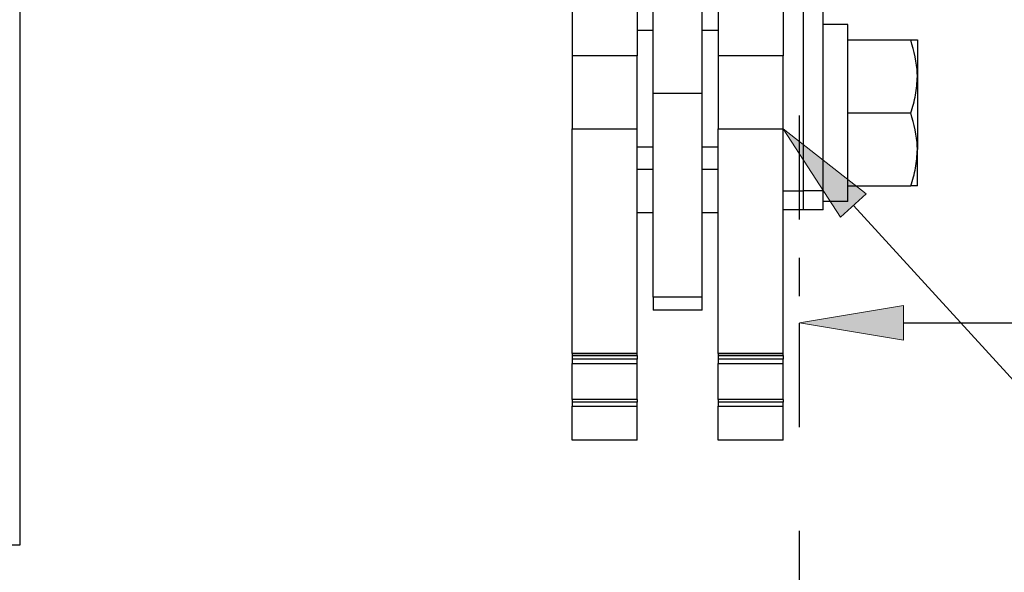
# Model space of a CAD drawing. Units: inches. Extents: x -0.9 to 9.4, y 1.6 to 9.4.
# Drawn here: x 5.9 to 6.9, y 5.4 to 6 of the extents above; entities that cross this region are included whole.
import ezdxf

# ---------------------------------------------------------------- set-up
doc = ezdxf.new("R2010")
doc.units = ezdxf.units.IN
doc.header["$MEASUREMENT"] = 0
for name, pattern in [('AI-Linetype-101', [0.5, 0.25, -0.05, 0.05, -0.05, 0.05, -0.05]), ('AI-Linetype-103', [0.5, 0.25, -0.05, 0.05, -0.05, 0.05, -0.05]), ('AI-Linetype-105', [0.5, 0.25, -0.05, 0.05, -0.05, 0.05, -0.05]), ('AI-Linetype-107', [0.5, 0.25, -0.05, 0.05, -0.05, 0.05, -0.05]), ('AI-Linetype-109', [0.5, 0.25, -0.05, 0.05, -0.05, 0.05, -0.05]), ('AI-Linetype-111', [0.5, 0.25, -0.05, 0.05, -0.05, 0.05, -0.05]), ('AI-Linetype-113', [0.5, 0.25, -0.05, 0.05, -0.05, 0.05, -0.05]), ('AI-Linetype-115', [0.5, 0.25, -0.05, 0.05, -0.05, 0.05, -0.05]), ('AI-Linetype-122', [0.5, 0.25, -0.05, 0.05, -0.05, 0.05, -0.05]), ('AI-Linetype-123', [0.5, 0.25, -0.05, 0.05, -0.05, 0.05, -0.05]), ('AI-Linetype-126', [0.5, 0.25, -0.05, 0.05, -0.05, 0.05, -0.05]), ('AI-Linetype-127', [0.5, 0.25, -0.05, 0.05, -0.05, 0.05, -0.05]), ('AI-Linetype-130', [0.5, 0.25, -0.05, 0.05, -0.05, 0.05, -0.05]), ('AI-Linetype-131', [0.5, 0.25, -0.05, 0.05, -0.05, 0.05, -0.05]), ('AI-Linetype-140', [0.15, 0.1, -0.05]), ('AI-Linetype-70', [0.5, 0.25, -0.05, 0.05, -0.05, 0.05, -0.05]), ('AI-Linetype-73', [0.5, 0.25, -0.05, 0.05, -0.05, 0.05, -0.05]), ('AI-Linetype-78', [0.5, 0.25, -0.05, 0.05, -0.05, 0.05, -0.05]), ('AI-Linetype-82', [0.5, 0.25, -0.05, 0.05, -0.05, 0.05, -0.05]), ('AI-Linetype-83', [0.5, 0.25, -0.05, 0.05, -0.05, 0.05, -0.05]), ('AI-Linetype-85', [0.5, 0.25, -0.05, 0.05, -0.05, 0.05, -0.05]), ('AI-Linetype-87', [0.5, 0.25, -0.05, 0.05, -0.05, 0.05, -0.05]), ('AI-Linetype-89', [0.5, 0.25, -0.05, 0.05, -0.05, 0.05, -0.05]), ('AI-Linetype-91', [0.5, 0.25, -0.05, 0.05, -0.05, 0.05, -0.05]), ('AI-Linetype-93', [0.5, 0.25, -0.05, 0.05, -0.05, 0.05, -0.05]), ('AI-Linetype-95', [0.5, 0.25, -0.05, 0.05, -0.05, 0.05, -0.05]), ('AI-Linetype-97', [0.5, 0.25, -0.05, 0.05, -0.05, 0.05, -0.05]), ('AI-Linetype-99', [0.5, 0.25, -0.05, 0.05, -0.05, 0.05, -0.05])]:
    doc.linetypes.add(name, pattern=pattern)

# ---------------------------------------------------------------- blocks, each defined once
blk = doc.blocks.new('block 414')
at = {"color": 7, "lineweight": 25, "true_color": 0xffffff}
blk.add_lwpolyline([(5.92902, 5.47352), (2.92902, 5.47352)], dxfattribs=at)
blk = doc.blocks.new('block 415')
at = {"color": 7, "lineweight": 25, "true_color": 0xffffff}
blk.add_lwpolyline([(6.58527, 5.69963), (6.5384, 5.69963)], dxfattribs=at)
blk = doc.blocks.new('block 417')
at = {"color": 7, "lineweight": 25, "true_color": 0xffffff}
blk.add_lwpolyline([(6.7254, 5.80425), (6.7019, 5.80425)], dxfattribs=at)
blk = doc.blocks.new('block 419')
at = {"color": 7, "lineweight": 25, "true_color": 0xffffff}
blk.add_lwpolyline([(6.68265, 5.79625), (6.6634, 5.79625)], dxfattribs=at)
blk = doc.blocks.new('block 423')
at = {"color": 7, "lineweight": 25, "true_color": 0xffffff}
blk.add_lwpolyline([(6.7019, 5.79625), (6.68265, 5.79625)], dxfattribs=at)
blk = doc.blocks.new('block 429')
at = {"color": 7, "lineweight": 25, "true_color": 0xffffff}
blk.add_lwpolyline([(6.52277, 5.65751), (6.46027, 5.65751)], dxfattribs=at)
blk = doc.blocks.new('block 431')
at = {"color": 7, "lineweight": 25, "true_color": 0xffffff}
blk.add_lwpolyline([(6.52277, 5.61356), (6.46027, 5.61356)], dxfattribs=at)
blk = doc.blocks.new('block 433')
at = {"color": 7, "lineweight": 25, "true_color": 0xffffff}
blk.add_lwpolyline([(6.52277, 5.57463), (6.46027, 5.57463)], dxfattribs=at)
blk = doc.blocks.new('block 435')
at = {"color": 7, "lineweight": 25, "true_color": 0xffffff}
blk.add_lwpolyline([(6.6634, 5.65751), (6.6009, 5.65751)], dxfattribs=at)
blk = doc.blocks.new('block 437')
at = {"color": 7, "lineweight": 25, "true_color": 0xffffff}
blk.add_lwpolyline([(6.6634, 5.61356), (6.6009, 5.61356)], dxfattribs=at)
blk = doc.blocks.new('block 439')
at = {"color": 7, "lineweight": 25, "true_color": 0xffffff}
blk.add_lwpolyline([(6.6634, 5.57463), (6.6009, 5.57463)], dxfattribs=at)
blk = doc.blocks.new('block 442')
at = {"color": 7, "lineweight": 25, "true_color": 0xffffff}
blk.add_lwpolyline([(6.6009, 5.79338), (6.58527, 5.79338)], dxfattribs=at)
blk = doc.blocks.new('block 443')
at = {"color": 7, "lineweight": 25, "true_color": 0xffffff}
blk.add_lwpolyline([(6.5384, 5.79338), (6.52277, 5.79338)], dxfattribs=at)
blk = doc.blocks.new('block 526')
at = {"color": 7, "lineweight": 25, "true_color": 0xffffff}
blk.add_lwpolyline([(6.58527, 5.90824), (6.5384, 5.90824)], dxfattribs=at)
blk = doc.blocks.new('block 527')
at = {"color": 7, "lineweight": 25, "true_color": 0xffffff}
blk.add_lwpolyline([(6.5384, 5.90824), (6.5384, 6.19984)], dxfattribs=at)
blk = doc.blocks.new('block 528')
at = {"color": 7, "lineweight": 25, "true_color": 0xffffff}
blk.add_lwpolyline([(6.58527, 5.90824), (6.58527, 6.19984)], dxfattribs=at)
blk = doc.blocks.new('block 529')
at = {"color": 7, "lineweight": 25, "true_color": 0xffffff}
blk.add_lwpolyline([(6.5384, 5.71213), (6.5384, 5.90824)], dxfattribs=at)
blk = doc.blocks.new('block 530')
at = {"color": 7, "lineweight": 25, "true_color": 0xffffff}
blk.add_lwpolyline([(6.58527, 5.71213), (6.58527, 5.90824)], dxfattribs=at)
blk = doc.blocks.new('block 531')
at = {"color": 7, "lineweight": 25, "true_color": 0xffffff}
blk.add_lwpolyline([(6.5384, 5.71213), (6.5384, 5.69963)], dxfattribs=at)
blk = doc.blocks.new('block 532')
at = {"color": 7, "lineweight": 25, "true_color": 0xffffff}
blk.add_lwpolyline([(6.58527, 5.69963), (6.58527, 5.71213)], dxfattribs=at)
blk = doc.blocks.new('block 536')
at = {"color": 7, "lineweight": 25, "true_color": 0xffffff}
blk.add_lwpolyline([(6.7254, 5.97474), (6.7019, 5.97474)], dxfattribs=at)
blk = doc.blocks.new('block 537')
at = {"color": 7, "lineweight": 25, "true_color": 0xffffff}
blk.add_lwpolyline([(6.7019, 5.82108), (6.7019, 5.83823)], dxfattribs=at)
blk = doc.blocks.new('block 538')
at = {"color": 7, "lineweight": 25, "true_color": 0xffffff}
blk.add_lwpolyline([(6.7254, 5.80425), (6.7254, 5.97474)], dxfattribs=at)
blk = doc.blocks.new('block 539')
at = {"color": 7, "lineweight": 25, "true_color": 0xffffff}
blk.add_open_spline([(6.7924, 5.8545), (6.79239, 5.85534), (6.79238, 5.85617), (6.79236, 5.857), (6.79208, 5.86801), (6.7891, 5.87882), (6.78612, 5.88963)], degree=3, knots=[0, 0, 0, 0, 1, 1, 1, 2, 2, 2, 2], dxfattribs=at)
blk = doc.blocks.new('block 540')
at = {"color": 7, "lineweight": 25, "true_color": 0xffffff}
blk.add_lwpolyline([(6.7254, 5.88963), (6.78612, 5.88963)], dxfattribs=at)
blk = doc.blocks.new('block 541')
at = {"color": 7, "lineweight": 25, "true_color": 0xffffff}
blk.add_lwpolyline([(6.7254, 5.81938), (6.78612, 5.81938)], dxfattribs=at)
blk = doc.blocks.new('block 542')
at = {"color": 7, "lineweight": 25, "true_color": 0xffffff}
blk.add_open_spline([(6.78612, 5.81938), (6.78788, 5.82508), (6.78963, 5.83079), (6.79067, 5.83659), (6.79174, 5.84249), (6.79207, 5.8485), (6.7924, 5.8545)], degree=3, knots=[0, 0, 0, 0, 1, 1, 1, 2, 2, 2, 2], dxfattribs=at)
blk = doc.blocks.new('block 543')
at = {"color": 7, "lineweight": 25, "true_color": 0xffffff}
blk.add_open_spline([(6.7924, 5.92475), (6.79239, 5.92559), (6.79238, 5.92642), (6.79236, 5.92725), (6.79208, 5.93826), (6.7891, 5.94907), (6.78612, 5.95988)], degree=3, knots=[0, 0, 0, 0, 1, 1, 1, 2, 2, 2, 2], dxfattribs=at)
blk = doc.blocks.new('block 544')
at = {"color": 7, "lineweight": 25, "true_color": 0xffffff}
blk.add_lwpolyline([(6.7254, 5.95988), (6.78612, 5.95988)], dxfattribs=at)
blk = doc.blocks.new('block 545')
at = {"color": 7, "lineweight": 25, "true_color": 0xffffff}
blk.add_open_spline([(6.78612, 5.88963), (6.78788, 5.89533), (6.78963, 5.90104), (6.79067, 5.90684), (6.79174, 5.91274), (6.79207, 5.91875), (6.7924, 5.92475)], degree=3, knots=[0, 0, 0, 0, 1, 1, 1, 2, 2, 2, 2], dxfattribs=at)
blk = doc.blocks.new('block 546')
at = {"color": 7, "lineweight": 25, "true_color": 0xffffff}
blk.add_lwpolyline([(6.7924, 5.92475), (6.7924, 5.8545)], dxfattribs=at)
blk = doc.blocks.new('block 547')
at = {"color": 7, "lineweight": 25, "true_color": 0xffffff}
blk.add_open_spline([(6.78612, 5.95988), (6.78867, 5.95988), (6.79123, 5.95988), (6.79201, 5.95988), (6.79225, 5.95988), (6.79232, 5.95988), (6.7924, 5.95988)], degree=3, knots=[0, 0, 0, 0, 1, 1, 1, 2, 2, 2, 2], dxfattribs=at)
blk = doc.blocks.new('block 548')
at = {"color": 7, "lineweight": 25, "true_color": 0xffffff}
blk.add_lwpolyline([(6.7924, 5.95988), (6.7924, 5.92475)], dxfattribs=at)
blk = doc.blocks.new('block 549')
at = {"color": 7, "lineweight": 25, "true_color": 0xffffff}
blk.add_open_spline([(6.7924, 5.81938), (6.79232, 5.81938), (6.79225, 5.81938), (6.79201, 5.81938), (6.79123, 5.81938), (6.78867, 5.81938), (6.78612, 5.81938)], degree=3, knots=[0, 0, 0, 0, 1, 1, 1, 2, 2, 2, 2], dxfattribs=at)
blk = doc.blocks.new('block 550')
at = {"color": 7, "lineweight": 25, "true_color": 0xffffff}
blk.add_lwpolyline([(6.7924, 5.81938), (6.7924, 5.8545)], dxfattribs=at)
blk = doc.blocks.new('block 564')
at = {"color": 7, "lineweight": 25, "true_color": 0xffffff}
blk.add_lwpolyline([(6.68265, 6.01452), (6.68265, 5.81449)], dxfattribs=at)
blk = doc.blocks.new('block 567')
at = {"color": 7, "lineweight": 25, "true_color": 0xffffff}
blk.add_lwpolyline([(6.68265, 5.81449), (6.68265, 5.79625)], dxfattribs=at)
blk = doc.blocks.new('block 573')
at = {"color": 7, "lineweight": 25, "true_color": 0xffffff}
blk.add_lwpolyline([(6.7019, 5.81449), (6.7019, 5.82108)], dxfattribs=at)
blk = doc.blocks.new('block 574')
at = {"color": 7, "lineweight": 25, "true_color": 0xffffff}
blk.add_lwpolyline([(6.7019, 5.83823), (6.7019, 6.01452)], dxfattribs=at)
blk = doc.blocks.new('block 576')
at = {"color": 7, "lineweight": 25, "true_color": 0xffffff}
blk.add_lwpolyline([(6.7019, 5.79625), (6.7019, 5.81449)], dxfattribs=at)
blk = doc.blocks.new('block 580')
at = {"color": 7, "lineweight": 25, "true_color": 0xffffff}
blk.add_lwpolyline([(6.52277, 6.57949), (6.52277, 5.94477)], dxfattribs=at)
blk = doc.blocks.new('block 581')
at = {"color": 7, "lineweight": 25, "true_color": 0xffffff}
blk.add_lwpolyline([(6.46027, 6.57949), (6.46027, 5.94477)], dxfattribs=at)
blk = doc.blocks.new('block 582')
at = {"color": 7, "lineweight": 25, "true_color": 0xffffff}
blk.add_lwpolyline([(6.52277, 5.87425), (6.52277, 5.94477)], dxfattribs=at)
blk = doc.blocks.new('block 583')
at = {"color": 7, "lineweight": 25, "true_color": 0xffffff}
blk.add_lwpolyline([(6.46027, 5.94477), (6.46027, 5.87425)], dxfattribs=at)
blk = doc.blocks.new('block 586')
at = {"color": 7, "lineweight": 25, "true_color": 0xffffff}
blk.add_lwpolyline([(6.52277, 5.65812), (6.52277, 5.87425)], dxfattribs=at)
blk = doc.blocks.new('block 587')
at = {"color": 7, "lineweight": 25, "true_color": 0xffffff}
blk.add_lwpolyline([(6.46027, 5.65812), (6.46027, 5.87425)], dxfattribs=at)
blk = doc.blocks.new('block 590')
at = {"color": 7, "lineweight": 25, "true_color": 0xffffff}
blk.add_lwpolyline([(6.52277, 5.65751), (6.52277, 5.65812)], dxfattribs=at)
blk = doc.blocks.new('block 591')
at = {"color": 7, "lineweight": 25, "true_color": 0xffffff}
blk.add_lwpolyline([(6.46027, 5.65812), (6.46027, 5.65751)], dxfattribs=at)
blk = doc.blocks.new('block 594')
at = {"color": 7, "lineweight": 25, "true_color": 0xffffff}
blk.add_lwpolyline([(6.52277, 5.65609), (6.52277, 5.65751)], dxfattribs=at)
blk = doc.blocks.new('block 595')
at = {"color": 7, "lineweight": 25, "true_color": 0xffffff}
blk.add_lwpolyline([(6.46027, 5.65751), (6.46027, 5.65609)], dxfattribs=at)
blk = doc.blocks.new('block 598')
at = {"color": 7, "lineweight": 25, "true_color": 0xffffff}
blk.add_lwpolyline([(6.52277, 5.65609), (6.52277, 5.65268)], dxfattribs=at)
blk = doc.blocks.new('block 599')
at = {"color": 7, "lineweight": 25, "true_color": 0xffffff}
blk.add_lwpolyline([(6.46027, 5.65609), (6.46027, 5.65268)], dxfattribs=at)
blk = doc.blocks.new('block 602')
at = {"color": 7, "lineweight": 25, "true_color": 0xffffff}
blk.add_lwpolyline([(6.52277, 5.64843), (6.52277, 5.65268)], dxfattribs=at)
blk = doc.blocks.new('block 603')
at = {"color": 7, "lineweight": 25, "true_color": 0xffffff}
blk.add_lwpolyline([(6.46027, 5.65268), (6.46027, 5.64843)], dxfattribs=at)
blk = doc.blocks.new('block 606')
at = {"color": 7, "lineweight": 25, "true_color": 0xffffff}
blk.add_lwpolyline([(6.52277, 5.61385), (6.52277, 5.64843)], dxfattribs=at)
blk = doc.blocks.new('block 607')
at = {"color": 7, "lineweight": 25, "true_color": 0xffffff}
blk.add_lwpolyline([(6.46027, 5.61385), (6.46027, 5.64843)], dxfattribs=at)
blk = doc.blocks.new('block 610')
at = {"color": 7, "lineweight": 25, "true_color": 0xffffff}
blk.add_lwpolyline([(6.52277, 5.61356), (6.52277, 5.61385)], dxfattribs=at)
blk = doc.blocks.new('block 611')
at = {"color": 7, "lineweight": 25, "true_color": 0xffffff}
blk.add_lwpolyline([(6.46027, 5.61385), (6.46027, 5.61356)], dxfattribs=at)
blk = doc.blocks.new('block 614')
at = {"color": 7, "lineweight": 25, "true_color": 0xffffff}
blk.add_lwpolyline([(6.52277, 5.61356), (6.52277, 5.61097)], dxfattribs=at)
blk = doc.blocks.new('block 615')
at = {"color": 7, "lineweight": 25, "true_color": 0xffffff}
blk.add_lwpolyline([(6.46027, 5.61356), (6.46027, 5.61097)], dxfattribs=at)
blk = doc.blocks.new('block 618')
at = {"color": 7, "lineweight": 25, "true_color": 0xffffff}
blk.add_lwpolyline([(6.52277, 5.6072), (6.52277, 5.61097)], dxfattribs=at)
blk = doc.blocks.new('block 619')
at = {"color": 7, "lineweight": 25, "true_color": 0xffffff}
blk.add_lwpolyline([(6.46027, 5.61097), (6.46027, 5.6072)], dxfattribs=at)
blk = doc.blocks.new('block 622')
at = {"color": 7, "lineweight": 25, "true_color": 0xffffff}
blk.add_lwpolyline([(6.52277, 5.57463), (6.52277, 5.6072)], dxfattribs=at)
blk = doc.blocks.new('block 623')
at = {"color": 7, "lineweight": 25, "true_color": 0xffffff}
blk.add_lwpolyline([(6.46027, 5.57463), (6.46027, 5.6072)], dxfattribs=at)
blk = doc.blocks.new('block 624')
at = {"color": 7, "lineweight": 25, "true_color": 0xffffff}
blk.add_lwpolyline([(6.6634, 6.57949), (6.6634, 5.94477)], dxfattribs=at)
blk = doc.blocks.new('block 625')
at = {"color": 7, "lineweight": 25, "true_color": 0xffffff}
blk.add_lwpolyline([(6.6009, 6.57949), (6.6009, 5.94477)], dxfattribs=at)
blk = doc.blocks.new('block 628')
at = {"color": 7, "lineweight": 25, "true_color": 0xffffff}
blk.add_lwpolyline([(6.6634, 5.87425), (6.6634, 5.94477)], dxfattribs=at)
blk = doc.blocks.new('block 629')
at = {"color": 7, "lineweight": 25, "true_color": 0xffffff}
blk.add_lwpolyline([(6.6009, 5.94477), (6.6009, 5.87425)], dxfattribs=at)
blk = doc.blocks.new('block 632')
at = {"color": 7, "lineweight": 25, "true_color": 0xffffff}
blk.add_lwpolyline([(6.6634, 5.65812), (6.6634, 5.87425)], dxfattribs=at)
blk = doc.blocks.new('block 633')
at = {"color": 7, "lineweight": 25, "true_color": 0xffffff}
blk.add_lwpolyline([(6.6009, 5.65812), (6.6009, 5.87425)], dxfattribs=at)
blk = doc.blocks.new('block 636')
at = {"color": 7, "lineweight": 25, "true_color": 0xffffff}
blk.add_lwpolyline([(6.6634, 5.65751), (6.6634, 5.65812)], dxfattribs=at)
blk = doc.blocks.new('block 637')
at = {"color": 7, "lineweight": 25, "true_color": 0xffffff}
blk.add_lwpolyline([(6.6009, 5.65812), (6.6009, 5.65751)], dxfattribs=at)
blk = doc.blocks.new('block 640')
at = {"color": 7, "lineweight": 25, "true_color": 0xffffff}
blk.add_lwpolyline([(6.6634, 5.65609), (6.6634, 5.65751)], dxfattribs=at)
blk = doc.blocks.new('block 641')
at = {"color": 7, "lineweight": 25, "true_color": 0xffffff}
blk.add_lwpolyline([(6.6009, 5.65751), (6.6009, 5.65609)], dxfattribs=at)
blk = doc.blocks.new('block 644')
at = {"color": 7, "lineweight": 25, "true_color": 0xffffff}
blk.add_lwpolyline([(6.6634, 5.65609), (6.6634, 5.65268)], dxfattribs=at)
blk = doc.blocks.new('block 645')
at = {"color": 7, "lineweight": 25, "true_color": 0xffffff}
blk.add_lwpolyline([(6.6009, 5.65609), (6.6009, 5.65268)], dxfattribs=at)
blk = doc.blocks.new('block 648')
at = {"color": 7, "lineweight": 25, "true_color": 0xffffff}
blk.add_lwpolyline([(6.6634, 5.64843), (6.6634, 5.65268)], dxfattribs=at)
blk = doc.blocks.new('block 649')
at = {"color": 7, "lineweight": 25, "true_color": 0xffffff}
blk.add_lwpolyline([(6.6009, 5.65268), (6.6009, 5.64843)], dxfattribs=at)
blk = doc.blocks.new('block 652')
at = {"color": 7, "lineweight": 25, "true_color": 0xffffff}
blk.add_lwpolyline([(6.6634, 5.61385), (6.6634, 5.64843)], dxfattribs=at)
blk = doc.blocks.new('block 653')
at = {"color": 7, "lineweight": 25, "true_color": 0xffffff}
blk.add_lwpolyline([(6.6009, 5.61385), (6.6009, 5.64843)], dxfattribs=at)
blk = doc.blocks.new('block 656')
at = {"color": 7, "lineweight": 25, "true_color": 0xffffff}
blk.add_lwpolyline([(6.6634, 5.61356), (6.6634, 5.61385)], dxfattribs=at)
blk = doc.blocks.new('block 657')
at = {"color": 7, "lineweight": 25, "true_color": 0xffffff}
blk.add_lwpolyline([(6.6009, 5.61385), (6.6009, 5.61356)], dxfattribs=at)
blk = doc.blocks.new('block 660')
at = {"color": 7, "lineweight": 25, "true_color": 0xffffff}
blk.add_lwpolyline([(6.6634, 5.61356), (6.6634, 5.61097)], dxfattribs=at)
blk = doc.blocks.new('block 661')
at = {"color": 7, "lineweight": 25, "true_color": 0xffffff}
blk.add_lwpolyline([(6.6009, 5.61356), (6.6009, 5.61097)], dxfattribs=at)
blk = doc.blocks.new('block 664')
at = {"color": 7, "lineweight": 25, "true_color": 0xffffff}
blk.add_lwpolyline([(6.6634, 5.6072), (6.6634, 5.61097)], dxfattribs=at)
blk = doc.blocks.new('block 665')
at = {"color": 7, "lineweight": 25, "true_color": 0xffffff}
blk.add_lwpolyline([(6.6009, 5.61097), (6.6009, 5.6072)], dxfattribs=at)
blk = doc.blocks.new('block 668')
at = {"color": 7, "lineweight": 25, "true_color": 0xffffff}
blk.add_lwpolyline([(6.6634, 5.57463), (6.6634, 5.6072)], dxfattribs=at)
blk = doc.blocks.new('block 669')
at = {"color": 7, "lineweight": 25, "true_color": 0xffffff}
blk.add_lwpolyline([(6.6009, 5.57463), (6.6009, 5.6072)], dxfattribs=at)
blk = doc.blocks.new('block 709')
at = {"color": 7, "linetype": 'AI-Linetype-70', "lineweight": 25, "true_color": 0xffffff}
blk.add_lwpolyline([(6.58527, 5.71213), (6.5384, 5.71213)], dxfattribs=at)
blk = doc.blocks.new('block 712')
at = {"color": 7, "linetype": 'AI-Linetype-73', "lineweight": 25, "true_color": 0xffffff}
blk.add_lwpolyline([(6.6634, 5.81449), (6.68265, 5.81449)], dxfattribs=at)
blk = doc.blocks.new('block 717')
at = {"color": 7, "linetype": 'AI-Linetype-78', "lineweight": 25, "true_color": 0xffffff}
blk.add_lwpolyline([(6.7019, 5.81449), (6.68265, 5.81449)], dxfattribs=at)
blk = doc.blocks.new('block 721')
at = {"color": 7, "linetype": 'AI-Linetype-82', "lineweight": 25, "true_color": 0xffffff}
blk.add_lwpolyline([(6.52277, 5.94477), (6.46027, 5.94477)], dxfattribs=at)
blk = doc.blocks.new('block 722')
at = {"color": 7, "linetype": 'AI-Linetype-83', "lineweight": 25, "true_color": 0xffffff}
blk.add_lwpolyline([(6.46027, 5.87425), (6.52277, 5.87425)], dxfattribs=at)
blk = doc.blocks.new('block 724')
at = {"color": 7, "linetype": 'AI-Linetype-85', "lineweight": 25, "true_color": 0xffffff}
blk.add_lwpolyline([(6.52277, 5.65812), (6.46027, 5.65812)], dxfattribs=at)
blk = doc.blocks.new('block 726')
at = {"color": 7, "linetype": 'AI-Linetype-87', "lineweight": 25, "true_color": 0xffffff}
blk.add_lwpolyline([(6.46027, 5.65609), (6.52277, 5.65609)], dxfattribs=at)
blk = doc.blocks.new('block 728')
at = {"color": 7, "linetype": 'AI-Linetype-89', "lineweight": 25, "true_color": 0xffffff}
blk.add_lwpolyline([(6.52277, 5.65268), (6.46027, 5.65268)], dxfattribs=at)
blk = doc.blocks.new('block 730')
at = {"color": 7, "linetype": 'AI-Linetype-91', "lineweight": 25, "true_color": 0xffffff}
blk.add_lwpolyline([(6.46027, 5.64843), (6.52277, 5.64843)], dxfattribs=at)
blk = doc.blocks.new('block 732')
at = {"color": 7, "linetype": 'AI-Linetype-93', "lineweight": 25, "true_color": 0xffffff}
blk.add_lwpolyline([(6.52277, 5.61385), (6.46027, 5.61385)], dxfattribs=at)
blk = doc.blocks.new('block 734')
at = {"color": 7, "linetype": 'AI-Linetype-95', "lineweight": 25, "true_color": 0xffffff}
blk.add_lwpolyline([(6.52277, 5.61097), (6.46027, 5.61097)], dxfattribs=at)
blk = doc.blocks.new('block 736')
at = {"color": 7, "linetype": 'AI-Linetype-97', "lineweight": 25, "true_color": 0xffffff}
blk.add_lwpolyline([(6.46027, 5.6072), (6.52277, 5.6072)], dxfattribs=at)
blk = doc.blocks.new('block 738')
at = {"color": 7, "linetype": 'AI-Linetype-99', "lineweight": 25, "true_color": 0xffffff}
blk.add_lwpolyline([(6.6634, 5.94477), (6.6009, 5.94477)], dxfattribs=at)
blk = doc.blocks.new('block 740')
at = {"color": 7, "linetype": 'AI-Linetype-101', "lineweight": 25, "true_color": 0xffffff}
blk.add_lwpolyline([(6.6009, 5.87425), (6.6634, 5.87425)], dxfattribs=at)
blk = doc.blocks.new('block 742')
at = {"color": 7, "linetype": 'AI-Linetype-103', "lineweight": 25, "true_color": 0xffffff}
blk.add_lwpolyline([(6.6634, 5.65812), (6.6009, 5.65812)], dxfattribs=at)
blk = doc.blocks.new('block 744')
at = {"color": 7, "linetype": 'AI-Linetype-105', "lineweight": 25, "true_color": 0xffffff}
blk.add_lwpolyline([(6.6009, 5.65609), (6.6634, 5.65609)], dxfattribs=at)
blk = doc.blocks.new('block 746')
at = {"color": 7, "linetype": 'AI-Linetype-107', "lineweight": 25, "true_color": 0xffffff}
blk.add_lwpolyline([(6.6634, 5.65268), (6.6009, 5.65268)], dxfattribs=at)
blk = doc.blocks.new('block 748')
at = {"color": 7, "linetype": 'AI-Linetype-109', "lineweight": 25, "true_color": 0xffffff}
blk.add_lwpolyline([(6.6009, 5.64843), (6.6634, 5.64843)], dxfattribs=at)
blk = doc.blocks.new('block 750')
at = {"color": 7, "linetype": 'AI-Linetype-111', "lineweight": 25, "true_color": 0xffffff}
blk.add_lwpolyline([(6.6634, 5.61385), (6.6009, 5.61385)], dxfattribs=at)
blk = doc.blocks.new('block 752')
at = {"color": 7, "linetype": 'AI-Linetype-113', "lineweight": 25, "true_color": 0xffffff}
blk.add_lwpolyline([(6.6634, 5.61097), (6.6009, 5.61097)], dxfattribs=at)
blk = doc.blocks.new('block 754')
at = {"color": 7, "linetype": 'AI-Linetype-115', "lineweight": 25, "true_color": 0xffffff}
blk.add_lwpolyline([(6.6009, 5.6072), (6.6634, 5.6072)], dxfattribs=at)
blk = doc.blocks.new('block 761')
at = {"color": 7, "linetype": 'AI-Linetype-122', "lineweight": 25, "true_color": 0xffffff}
blk.add_lwpolyline([(6.52277, 5.96938), (6.5384, 5.96938)], dxfattribs=at)
blk = doc.blocks.new('block 762')
at = {"color": 7, "linetype": 'AI-Linetype-123', "lineweight": 25, "true_color": 0xffffff}
blk.add_lwpolyline([(6.58527, 5.96938), (6.6009, 5.96938)], dxfattribs=at)
blk = doc.blocks.new('block 765')
at = {"color": 7, "linetype": 'AI-Linetype-126', "lineweight": 25, "true_color": 0xffffff}
blk.add_lwpolyline([(6.6009, 5.85665), (6.58527, 5.85665)], dxfattribs=at)
blk = doc.blocks.new('block 766')
at = {"color": 7, "linetype": 'AI-Linetype-127', "lineweight": 25, "true_color": 0xffffff}
blk.add_lwpolyline([(6.5384, 5.85665), (6.52277, 5.85665)], dxfattribs=at)
blk = doc.blocks.new('block 769')
at = {"color": 7, "linetype": 'AI-Linetype-130', "lineweight": 25, "true_color": 0xffffff}
blk.add_lwpolyline([(6.52277, 5.83564), (6.5384, 5.83564)], dxfattribs=at)
blk = doc.blocks.new('block 770')
at = {"color": 7, "linetype": 'AI-Linetype-131', "lineweight": 25, "true_color": 0xffffff}
blk.add_lwpolyline([(6.58527, 5.83564), (6.6009, 5.83564)], dxfattribs=at)
blk = doc.blocks.new('block 780')
at = {"color": 7, "lineweight": 25, "true_color": 0xffffff}
blk.add_lwpolyline([(5.92902, 7.04405), (5.92902, 5.47352)], dxfattribs=at)
blk = doc.blocks.new('block 782')
at = {"color": 7, "linetype": 'AI-Linetype-140', "lineweight": 25, "true_color": 0xffffff}
blk.add_lwpolyline([(6.67902, 4.38709), (6.67902, 8.13709), (2.17902, 8.13709), (2.17902, 4.38709), (6.67902, 4.38709)], dxfattribs=at)
blk = doc.blocks.new('block 806')
at = {"color": 7, "lineweight": 25, "true_color": 0xffffff}
blk.add_lwpolyline([(6.67902, 5.71315), (6.67902, 5.74996)], dxfattribs=at)
blk = doc.blocks.new('block 808')
at = {"color": 7, "lineweight": 25, "true_color": 0xffffff}
blk.add_lwpolyline([(6.77902, 5.68746), (8.01652, 5.68746)], dxfattribs=at)
blk = doc.blocks.new('block 809')
at = {"true_color": 0xffffff}
h = blk.add_hatch(color=7, dxfattribs=at)
h.dxf.hatch_style = 2
h.paths.add_polyline_path([(6.77902, 5.70412), (6.67902, 5.68746), (6.77902, 5.67079)])
at = {"lineweight": 0}
blk.add_lwpolyline([(6.77902, 5.70412), (6.67902, 5.68746), (6.77902, 5.67079), (6.77902, 5.70412)], dxfattribs=at)
blk = doc.blocks.new('block 826')
at = {"true_color": 0xffffff}
h = blk.add_hatch(color=7, dxfattribs=at)
h.dxf.hatch_style = 2
h.paths.add_polyline_path([(6.71853, 5.78917), (6.6634, 5.87425), (6.74314, 5.81165)])
at = {"lineweight": 0}
blk.add_lwpolyline([(6.71853, 5.78917), (6.6634, 5.87425), (6.74314, 5.81165), (6.71853, 5.78917)], dxfattribs=at)
at = {"color": 7, "lineweight": 25, "true_color": 0xffffff}
blk.add_lwpolyline([(6.73084, 5.80041), (7.57817, 4.87274)], dxfattribs=at)
blk = doc.blocks.new('block 867')
at = {"layer": 'DEFPOINTS', "lineweight": 0}
blk.add_lwpolyline([(6.67902, 5.6819), (6.67902, 5.6819)], dxfattribs=at)

msp = doc.modelspace()

# ---------------------------------------------------------------- block references
for name in ['block 782', 'block 780', 'block 581', 'block 580', 'block 625', 'block 624', 'block 527', 'block 528', 'block 564', 'block 574', 'block 761', 'block 762', 'block 536', 'block 538', 'block 544', 'block 543', 'block 547', 'block 548', 'block 583', 'block 721', 'block 582', 'block 629', 'block 738', 'block 628', 'block 545', 'block 546', 'block 526', 'block 529', 'block 530', 'block 540', 'block 539', 'block 587', 'block 722', 'block 586', 'block 633', 'block 740', 'block 632', 'block 826', 'block 766', 'block 765', 'block 542', 'block 550', 'block 769', 'block 770', 'block 537', 'block 573', 'block 541', 'block 549', 'block 712', 'block 567', 'block 717', 'block 576', 'block 419', 'block 423', 'block 417', 'block 443', 'block 442', 'block 806', 'block 531', 'block 709', 'block 532', 'block 809', 'block 415', 'block 808', 'block 591', 'block 724', 'block 429', 'block 595', 'block 599', 'block 726', 'block 590', 'block 594', 'block 598', 'block 637', 'block 742', 'block 435', 'block 641', 'block 645', 'block 744', 'block 636', 'block 640', 'block 644', 'block 603', 'block 728', 'block 607', 'block 730', 'block 602', 'block 606', 'block 649', 'block 746', 'block 653', 'block 748', 'block 648', 'block 652', 'block 611', 'block 732', 'block 431', 'block 615', 'block 619', 'block 734', 'block 623', 'block 736', 'block 610', 'block 614', 'block 618', 'block 622', 'block 657', 'block 750', 'block 437', 'block 661', 'block 665', 'block 752', 'block 669', 'block 754', 'block 656', 'block 660', 'block 664', 'block 668', 'block 433', 'block 439', 'block 414']:
    msp.add_blockref(name, (0, 0))
at = {"layer": 'DEFPOINTS'}
msp.add_blockref('block 867', (0, 0), dxfattribs=at)

doc.saveas('drawing.dxf')
